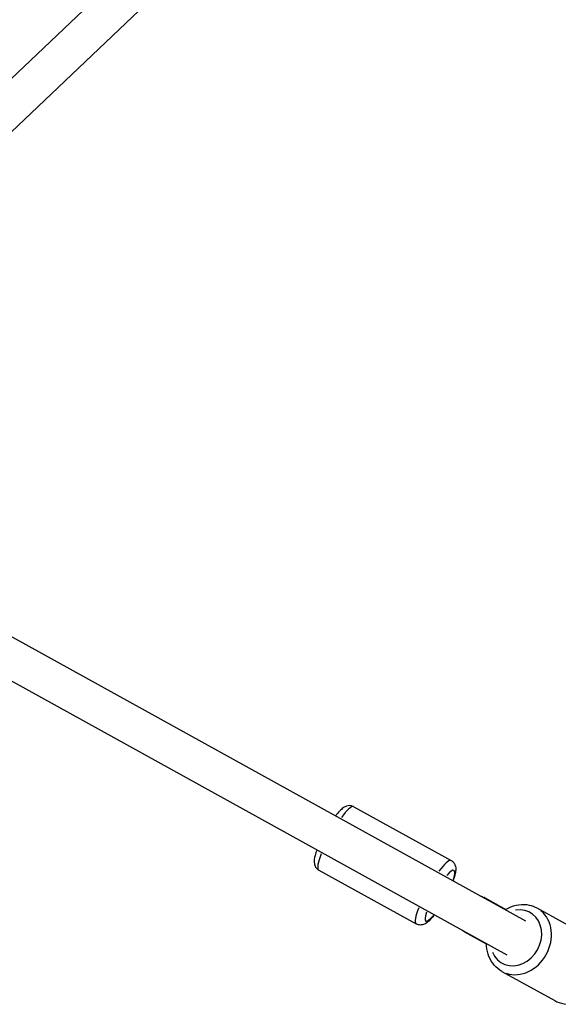
# Model space of a CAD drawing. Units: millimetres. Extents: x -5435 to 5587, y -5147 to 4352.
# Drawn here: x -287 to -64, y -595 to -187 of the extents above; entities that cross this region are included whole.
import ezdxf

# ---------------------------------------------------------------- set-up
doc = ezdxf.new("R2010")
doc.units = ezdxf.units.MM
doc.header["$LTSCALE"] = 70
doc.layers.add('SW_Toestellen', color=2, linetype='Continuous')

msp = doc.modelspace()

# ---------------------------------------------------------------- linework, layer by layer
at = {"layer": 'SW_Toestellen'}
for p, q in [((-82.11, -13.21), (-392.53, -307.69)), ((-64.56, -18.62), (-397.98, -334.91)), ((-767.68, -178.74), (-77.85, -560.14)), ((-775.43, -192.74), (-85.59, -574.14)), ((-148.97, -512.82), (-108.59, -535.15)), ((-163.49, -539.07), (-123.1, -561.4)), ((-94.84, -550.47), (-85.97, -555.37)), ((-73.07, -554.78), (-51.18, -566.89)), ((-93.94, -569.8), (-102.91, -564.84)), ((-87.58, -581.04), (-65.69, -593.14))]:
    msp.add_line(p, q, dxfattribs=at)
for centre, major_axis, ratio, start_param, end_param in [((-156.23, -525.95), (7.26, 13.13), 0.189945, 0.050413, 0.957847), ((-156.23, -525.95), (-7.26, -13.13), 0.189945, 5.325338, 6.232772), ((-115.84, -548.27), (7.26, 13.13), 0.189945, 0.050413, 0.957847), ((-113.27, -549.7), (5.81, 10.5), 0.189945, 5.526224, 7.040147), ((-96.04, -552.66), (1.21, 2.19), 0.189945, 0.022154, 0.420934), ((-115.84, -548.27), (-7.26, -13.13), 0.189945, 5.325338, 6.232772), ((-113.27, -549.7), (-5.81, -10.5), 0.189945, 5.526224, 7.040147), ((-81.72, -567.14), (5.81, 10.5), 0.84661, 2.54171, 6.883067), ((-80.32, -567.91), (-7.26, -13.13), 0.84661, 0.15708, 2.984513), ((-101.71, -562.65), (-1.21, -2.19), 0.189945, 5.862252, 6.261031)]:
    msp.add_ellipse(centre, major_axis=major_axis, ratio=ratio, start_param=start_param, end_param=end_param, dxfattribs=at)
for points, knots in [([(-148.97, -512.82), (-149.35, -512.61), (-149.77, -512.48), (-150.6, -512.36), (-151, -512.39), (-151.8, -512.53), (-152.16, -512.68), (-153.12, -513.15), (-153.59, -513.52), (-154.6, -514.42), (-155.11, -514.96), (-155.92, -515.92), (-156.21, -516.28), (-156.5, -516.65)], [4.7670246, 4.7670246, 4.7670246, 4.7670246, 4.8395812, 4.8395812, 4.9209011, 4.9209011, 5.0338126, 5.0338126, 5.2625305, 5.2625305, 5.5201096, 5.5201096, 5.6579166, 5.6579166, 5.6579166, 5.6579166]), ([(-164.24, -530.65), (-164.55, -531.48), (-164.8, -532.25), (-165.3, -534.2), (-165.58, -535.17), (-165.19, -536.91), (-165.1, -537.21), (-164.74, -537.94), (-164.42, -538.4), (-163.8, -538.88), (-163.65, -538.98), (-163.49, -539.07)], [7.0177254, 7.0177254, 7.0177254, 7.0177254, 7.2718385, 7.2718385, 7.6978476, 7.6978476, 7.7760239, 7.7760239, 7.877975, 7.877975, 7.9086173, 7.9086173, 7.9086173, 7.9086173]), ([(-108.59, -535.15), (-108.2, -535.36), (-107.87, -535.64), (-107.33, -536.28), (-107.14, -536.63), (-106.84, -537.39), (-106.77, -537.78), (-106.66, -538.84), (-106.72, -539.43), (-106.95, -540.76), (-107.14, -541.48), (-107.51, -542.68), (-107.66, -543.12), (-107.83, -543.56)], [1.5161607, 1.5161607, 1.5161607, 1.5161607, 1.5887172, 1.5887172, 1.6700372, 1.6700372, 1.7829486, 1.7829486, 2.0116665, 2.0116665, 2.2692456, 2.2692456, 2.4070526, 2.4070526, 2.4070526, 2.4070526]), ([(-86.2, -555.52), (-85.79, -555.26), (-85.37, -555.02), (-83.55, -554.11), (-82.08, -553.64), (-79.13, -553.24), (-77.66, -553.28), (-75.14, -553.83), (-74.06, -554.23), (-73.07, -554.78)], [3.1626331, 3.1626331, 3.1626331, 3.1626331, 3.2652077, 3.2652077, 3.5922588, 3.5922588, 3.9072586, 3.9072586, 4.1559502, 4.1559502, 4.1559502, 4.1559502]), ([(-115.57, -557.57), (-116.11, -558.26), (-116.63, -558.88), (-118.01, -560.35), (-118.68, -561.1), (-120.37, -561.69), (-120.66, -561.77), (-121.47, -561.86), (-122.04, -561.83), (-122.77, -561.57), (-122.94, -561.49), (-123.1, -561.4)], [3.7668614, 3.7668614, 3.7668614, 3.7668614, 4.0209745, 4.0209745, 4.4469836, 4.4469836, 4.5251599, 4.5251599, 4.6271111, 4.6271111, 4.6577533, 4.6577533, 4.6577533, 4.6577533]), ([(-87.58, -581.04), (-88.78, -580.38), (-89.85, -579.5), (-91.67, -577.42), (-92.41, -576.2), (-93.48, -573.53), (-93.81, -572.06), (-93.93, -570.22), (-93.94, -569.87), (-93.94, -569.52)], [1.0143575, 1.0143575, 1.0143575, 1.0143575, 1.3132527, 1.3132527, 1.6176356, 1.6176356, 1.9343018, 1.9343018, 2.0076746, 2.0076746, 2.0076746, 2.0076746]), ([(-65.69, -593.14), (-64.5, -593.8), (-63.18, -594.25), (-60.45, -594.68), (-59.03, -594.65), (-56.19, -594.14), (-54.78, -593.64), (-53.44, -592.92), (-53.42, -592.91), (-53.41, -592.9)], [5.2688278, 5.2688278, 5.2688278, 5.2688278, 5.567723, 5.567723, 5.8721059, 5.8721059, 6.1887721, 6.1887721, 6.1930059, 6.1930059, 6.1930059, 6.1930059])]:
    msp.add_open_spline(points, degree=3, knots=knots, dxfattribs=at)
for points in [[(-96.67, -549.73), (-96.03, -549.9), (-95.41, -550.15), (-94.84, -550.47)], [(-102.91, -564.84), (-103.49, -564.52), (-104.03, -564.13), (-104.51, -563.68)]]:
    msp.add_open_spline(points, degree=3, dxfattribs=at)

doc.saveas('drawing.dxf')
